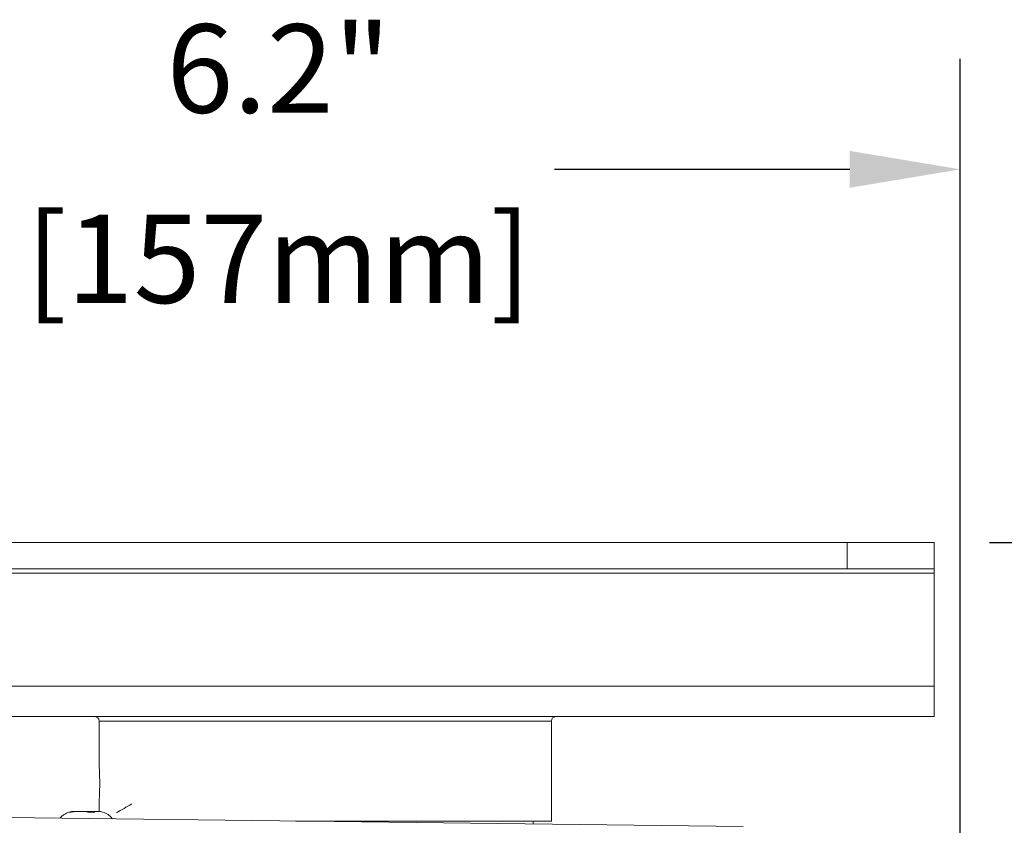
# Model space of a CAD drawing. Units: millimetres. Extents: x 2850.7 to 2894.8, y 956.8 to 987.
# Drawn here: x 2879.3 to 2883.7, y 983.4 to 987 of the extents above; entities that cross this region are included whole.
import ezdxf

# ---------------------------------------------------------------- set-up
doc = ezdxf.new("R2010")
doc.units = ezdxf.units.MM
doc.header["$LTSCALE"] = 10
doc.header["$MEASUREMENT"] = 0
doc.layers.add('Dimensions', color=1, linetype='Continuous')
doc.styles.get("Standard").update_dxf_attribs({"font": 'arial.ttf'})
doc.dimstyles.new('ISO-25', dxfattribs={"dimscale": 0, "dimtxt": 0.4, "dimasz": 0.5, "dimexe": 0.5, "dimexo": 0.25, "dimgap": 0.2, "dimtad": 0, "dimdec": 1, "dimdsep": 46, "dimtxsty": 'Standard', "dimcen": 0, "dimazin": 0, "dimtfac": 1, "dimtmove": 0, "dimatfit": 3, "dimfxl": 1, "dimarcsym": 0})

# ---------------------------------------------------------------- blocks, each defined once
blk = doc.blocks.new('block 607')
at = {"lineweight": 0}
blk.add_open_spline([(4.2319, 6.9159), (4.2253, 6.9177), (4.2184, 6.9186), (4.2115, 6.9186)], degree=3, dxfattribs=at)
blk = doc.blocks.new('block 608')
at = {"lineweight": 0}
blk.add_open_spline([(4.2759, 6.8852), (4.2653, 6.9003), (4.2497, 6.9111), (4.2319, 6.9159)], degree=3, dxfattribs=at)
blk = doc.blocks.new('block 609')
at = {"lineweight": 0}
blk.add_open_spline([(4.0809, 6.9159), (4.0643, 6.9115), (4.0496, 6.9017), (4.039, 6.8881)], degree=3, dxfattribs=at)
blk = doc.blocks.new('block 610')
at = {"lineweight": 0}
blk.add_open_spline([(4.1013, 6.9186), (4.0944, 6.9186), (4.0875, 6.9177), (4.0809, 6.9159)], degree=3, dxfattribs=at)
blk = doc.blocks.new('block 611')
at = {"lineweight": 0}
blk.add_open_spline([(4.3627, 6.9525), (4.3513, 6.9459), (4.34, 6.9393), (4.3286, 6.9328), (4.3172, 6.9262), (4.3059, 6.9196), (4.2945, 6.9131)], degree=3, knots=[0, 0, 0, 0, 1, 1, 1, 2, 2, 2, 2], dxfattribs=at)
blk = doc.blocks.new('block 612')
at = {"lineweight": 0}
blk.add_lwpolyline([(6.1796, 6.862), (6.1809, 6.8682), (6.1821, 6.8745)], dxfattribs=at)
blk = doc.blocks.new('block 613')
at = {"lineweight": 0}
blk.add_open_spline([(6.2824, 7.3475), (6.2715, 7.3475), (6.2627, 7.3387), (6.2627, 7.3278)], degree=3, dxfattribs=at)
blk = doc.blocks.new('block 614')
at = {"lineweight": 0}
blk.add_lwpolyline([(6.2627, 6.8751), (6.2627, 7.3278)], dxfattribs=at)
blk = doc.blocks.new('block 649')
at = {"lineweight": 0}
blk.add_lwpolyline([(4.0784, 6.9151), (4.1013, 6.9186)], dxfattribs=at)
blk = doc.blocks.new('block 650')
at = {"lineweight": 0}
blk.add_open_spline([(4.0784, 6.9151), (4.0801, 6.9153), (4.0817, 6.9155), (4.0834, 6.9155), (4.0851, 6.9155), (4.087, 6.9153), (4.0888, 6.9151)], degree=3, knots=[0, 0, 0, 0, 1, 1, 1, 2, 2, 2, 2], dxfattribs=at)
blk = doc.blocks.new('block 651')
at = {"lineweight": 0}
blk.add_lwpolyline([(4.0888, 6.9151), (4.1125, 6.9186)], dxfattribs=at)
blk = doc.blocks.new('block 652')
at = {"lineweight": 0}
blk.add_lwpolyline([(4.1561, 6.9186), (4.1125, 6.9186)], dxfattribs=at)
blk = doc.blocks.new('block 653')
at = {"lineweight": 0}
blk.add_lwpolyline([(4.1561, 6.9186), (4.165, 6.9151)], dxfattribs=at)
blk = doc.blocks.new('block 654')
at = {"lineweight": 0}
blk.add_open_spline([(4.165, 6.9151), (4.1703, 6.9153), (4.1755, 6.9155), (4.1807, 6.9155), (4.1859, 6.9155), (4.1911, 6.9153), (4.1962, 6.9151)], degree=3, knots=[0, 0, 0, 0, 1, 1, 1, 2, 2, 2, 2], dxfattribs=at)
blk = doc.blocks.new('block 655')
at = {"lineweight": 0}
blk.add_lwpolyline([(4.1897, 6.9186), (4.1962, 6.9151)], dxfattribs=at)
blk = doc.blocks.new('block 656')
at = {"lineweight": 0}
blk.add_lwpolyline([(4.2115, 6.9186), (4.1897, 6.9186)], dxfattribs=at)
blk = doc.blocks.new('block 657')
at = {"lineweight": 0}
blk.add_lwpolyline([(4.1823, 6.9186), (4.1897, 6.9186)], dxfattribs=at)
blk = doc.blocks.new('block 658')
at = {"lineweight": 0}
blk.add_lwpolyline([(4.1817, 6.9186), (4.1823, 6.9186)], dxfattribs=at)
blk = doc.blocks.new('block 659')
at = {"lineweight": 0}
blk.add_lwpolyline([(4.1125, 6.9186), (4.1013, 6.9186)], dxfattribs=at)
blk = doc.blocks.new('block 660')
at = {"lineweight": 0}
blk.add_lwpolyline([(4.1641, 6.9186), (4.1781, 6.9186)], dxfattribs=at)
blk = doc.blocks.new('block 661')
at = {"lineweight": 0}
blk.add_lwpolyline([(4.1781, 6.9186), (4.1817, 6.9186)], dxfattribs=at)
blk = doc.blocks.new('block 662')
at = {"lineweight": 0}
blk.add_lwpolyline([(4.1641, 6.9186), (4.1567, 6.9186)], dxfattribs=at)
blk = doc.blocks.new('block 663')
at = {"lineweight": 0}
blk.add_lwpolyline([(7.995, 8.1349), (7.995, 8.0168)], dxfattribs=at)
blk = doc.blocks.new('block 664')
at = {"lineweight": 0}
blk.add_lwpolyline([(7.6013, 8.0168), (7.6013, 8.1349)], dxfattribs=at)
blk = doc.blocks.new('block 665')
at = {"lineweight": 0}
blk.add_lwpolyline([(7.995, 8.0168), (7.6013, 8.0168)], dxfattribs=at)
blk = doc.blocks.new('block 666')
at = {"lineweight": 0}
blk.add_lwpolyline([(7.6013, 8.1349), (7.995, 8.1349)], dxfattribs=at)
blk = doc.blocks.new('block 668')
at = {"lineweight": 0}
blk.add_lwpolyline([(2.8769, 8.0168), (7.6013, 8.0168)], dxfattribs=at)
blk = doc.blocks.new('block 669')
at = {"lineweight": 0}
blk.add_lwpolyline([(2.8769, 8.1349), (7.6013, 8.1349)], dxfattribs=at)
blk = doc.blocks.new('block 673')
at = {"lineweight": 0}
blk.add_lwpolyline([(2.4832, 7.9971), (7.995, 7.9971)], dxfattribs=at)
blk = doc.blocks.new('block 675')
at = {"lineweight": 0}
blk.add_lwpolyline([(7.995, 7.9971), (7.995, 8.0168)], dxfattribs=at)
blk = doc.blocks.new('block 676')
at = {"lineweight": 0}
blk.add_lwpolyline([(2.4832, 7.4853), (7.995, 7.4853)], dxfattribs=at)
blk = doc.blocks.new('block 678')
at = {"lineweight": 0}
blk.add_lwpolyline([(7.995, 7.4853), (7.995, 7.9971)], dxfattribs=at)
blk = doc.blocks.new('block 679')
at = {"lineweight": 0}
blk.add_lwpolyline([(2.4832, 7.3475), (7.995, 7.3475)], dxfattribs=at)
blk = doc.blocks.new('block 681')
at = {"lineweight": 0}
blk.add_lwpolyline([(7.995, 7.3475), (7.995, 7.4853)], dxfattribs=at)
blk = doc.blocks.new('block 682')
at = {"lineweight": 0}
blk.add_open_spline([(4.2155, 7.3278), (4.2155, 7.3387), (4.2066, 7.3475), (4.1958, 7.3475)], degree=3, dxfattribs=at)
blk = doc.blocks.new('block 683')
at = {"lineweight": 0}
blk.add_lwpolyline([(4.2155, 6.9544), (4.2155, 6.9547)], dxfattribs=at)
blk = doc.blocks.new('block 684')
at = {"lineweight": 0}
blk.add_lwpolyline([(4.2155, 6.9547), (4.2155, 6.9185)], dxfattribs=at)
blk = doc.blocks.new('block 685')
at = {"lineweight": 0}
blk.add_open_spline([(4.2155, 6.9547), (4.2155, 6.956), (4.2155, 6.9572), (4.2157, 6.9595), (4.2158, 6.9625), (4.2161, 6.9673), (4.2164, 6.9732), (4.2168, 6.9793), (4.2171, 6.9864), (4.2175, 6.9945), (4.2178, 7.003), (4.2181, 7.0124), (4.2183, 7.0223), (4.2184, 7.0294), (4.2184, 7.0367), (4.2185, 7.044)], degree=3, knots=[0, 0, 0, 0, 1, 1, 1, 2, 2, 2, 3, 3, 3, 4, 4, 4, 5, 5, 5, 5], dxfattribs=at)
blk = doc.blocks.new('block 686')
at = {"lineweight": 0}
blk.add_open_spline([(4.2185, 7.044), (4.2185, 7.0528), (4.2185, 7.0616), (4.2183, 7.0701), (4.2182, 7.0787), (4.2179, 7.087), (4.2176, 7.0944), (4.2173, 7.1019), (4.217, 7.1085), (4.2166, 7.114), (4.2163, 7.1196), (4.216, 7.124), (4.2158, 7.1267), (4.2156, 7.1293), (4.2155, 7.1301), (4.2155, 7.131)], degree=3, knots=[0, 0, 0, 0, 1, 1, 1, 2, 2, 2, 3, 3, 3, 4, 4, 4, 5, 5, 5, 5], dxfattribs=at)
blk = doc.blocks.new('block 687')
at = {"lineweight": 0}
blk.add_lwpolyline([(4.2155, 7.3278), (4.2155, 7.131)], dxfattribs=at)
blk = doc.blocks.new('block 688')
at = {"lineweight": 0}
blk.add_lwpolyline([(4.2155, 7.131), (4.2156, 7.1306)], dxfattribs=at)
blk = doc.blocks.new('block 689')
at = {"lineweight": 0}
blk.add_lwpolyline([(5.1052, 6.8751), (6.2627, 6.8751)], dxfattribs=at)
blk = doc.blocks.new('block 700')
at = {"lineweight": 0}
blk.add_lwpolyline([(3.4281, 6.8956), (7.1305, 6.8503)], dxfattribs=at)
blk = doc.blocks.new('block 989')
at = {"lineweight": 0}
blk.add_lwpolyline([(4.2155, 7.3278), (6.2627, 7.3278)], dxfattribs=at)
blk = doc.blocks.new('block 606')
for name in ['block 669', 'block 664', 'block 666', 'block 663', 'block 673', 'block 668', 'block 665', 'block 675', 'block 678', 'block 676', 'block 681', 'block 679', 'block 682', 'block 687', 'block 989', 'block 613', 'block 614', 'block 686', 'block 688', 'block 685', 'block 683', 'block 684', 'block 611', 'block 609', 'block 649', 'block 650', 'block 610', 'block 651', 'block 659', 'block 652', 'block 653', 'block 662', 'block 660', 'block 654', 'block 661', 'block 658', 'block 657', 'block 655', 'block 656', 'block 607', 'block 608', 'block 700', 'block 689', 'block 612']:
    blk.add_blockref(name, (0, 0))
blk = doc.blocks.new('*D1795')
at = {"layer": 'Defpoints', "color": 0}
for p in [(2883.3969, 984.6841), (2887.157, 979.6292), (2888.5604, 979.6292)]:
    blk.add_point(p, dxfattribs=at)
at = {"layer": 'Dimensions', "color": 0, "lineweight": -2}
for p, q in [((2883.6469, 984.6841), (2889.0604, 984.6841)), ((2888.5604, 984.1841), (2888.5604, 983.4054)), ((2888.5604, 980.1292), (2888.5604, 980.9078)), ((2887.407, 979.6292), (2889.0604, 979.6292))]:
    blk.add_line(p, q, dxfattribs=at)
at = {"layer": 'Dimensions', "color": 0}
for points in [[(2888.6438, 984.1841), (2888.4771, 984.1841), (2888.5604, 984.6841)], [(2888.4771, 980.1292), (2888.6438, 980.1292), (2888.5604, 979.6292)]]:
    blk.add_solid(points, dxfattribs=at)
at = {"layer": 'Dimensions', "color": 0, "char_height": 0.4, "attachment_point": 5, "rotation": 90}
for s, insert in [('[128mm]', (2889.0166, 982.1566)), ('5.1"', (2888.1562, 982.1566))]:
    blk.add_mtext(s, dxfattribs=dict(at, insert=insert))
blk = doc.blocks.new('*D1796')
at = {"layer": 'Defpoints', "color": 0}
for p in [(2883.515, 986.372), (2877.3457, 982.4048), (2883.515, 982.4051)]:
    blk.add_point(p, dxfattribs=at)
at = {"layer": 'Dimensions', "color": 0, "lineweight": -2}
for p, q in [((2877.3457, 982.6548), (2877.3457, 986.872)), ((2883.515, 982.6551), (2883.515, 986.872)), ((2877.8457, 986.372), (2879.1816, 986.372)), ((2883.015, 986.372), (2881.6792, 986.372))]:
    blk.add_line(p, q, dxfattribs=at)
at = {"layer": 'Dimensions', "color": 0}
for points in [[(2877.8457, 986.4553), (2877.8457, 986.2887), (2877.3457, 986.372)], [(2883.015, 986.2887), (2883.015, 986.4553), (2883.515, 986.372)]]:
    blk.add_solid(points, dxfattribs=at)
at = {"layer": 'Dimensions', "color": 0, "char_height": 0.4, "attachment_point": 5}
for s, insert in [('6.2"', (2880.4304, 986.7762)), ('[157mm]', (2880.4304, 985.9158))]:
    blk.add_mtext(s, dxfattribs=dict(at, insert=insert))

msp = doc.modelspace()

# ---------------------------------------------------------------- block references
msp.add_blockref('block 606', (2875.4019, 976.5491))

# ---------------------------------------------------------------- dimensions: what is measured, and where the dimension line sits
at = {"layer": 'Dimensions'}
dim = msp.add_linear_dim(base=(2883.515, 986.372), p1=(2877.3457, 982.4048), p2=(2883.515, 982.4051), dimstyle='ISO-25', override={"dimscale": 1, "dimpost": '"\\X'}, dxfattribs=at)
dim.commit()
dim.dimension.update_dxf_attribs({"geometry": '*D1796', "text_midpoint": (2880.4304, 986.7762)})
dim = msp.add_linear_dim(base=(2888.5604, 979.6292), p1=(2883.3969, 984.6841), p2=(2887.157, 979.6292), angle=90, dimstyle='ISO-25', override={"dimscale": 1, "dimpost": '"\\X'}, dxfattribs=at)
dim.commit()
dim.dimension.update_dxf_attribs({"geometry": '*D1795', "text_midpoint": (2888.1562, 982.1566)})

doc.saveas('drawing.dxf')
